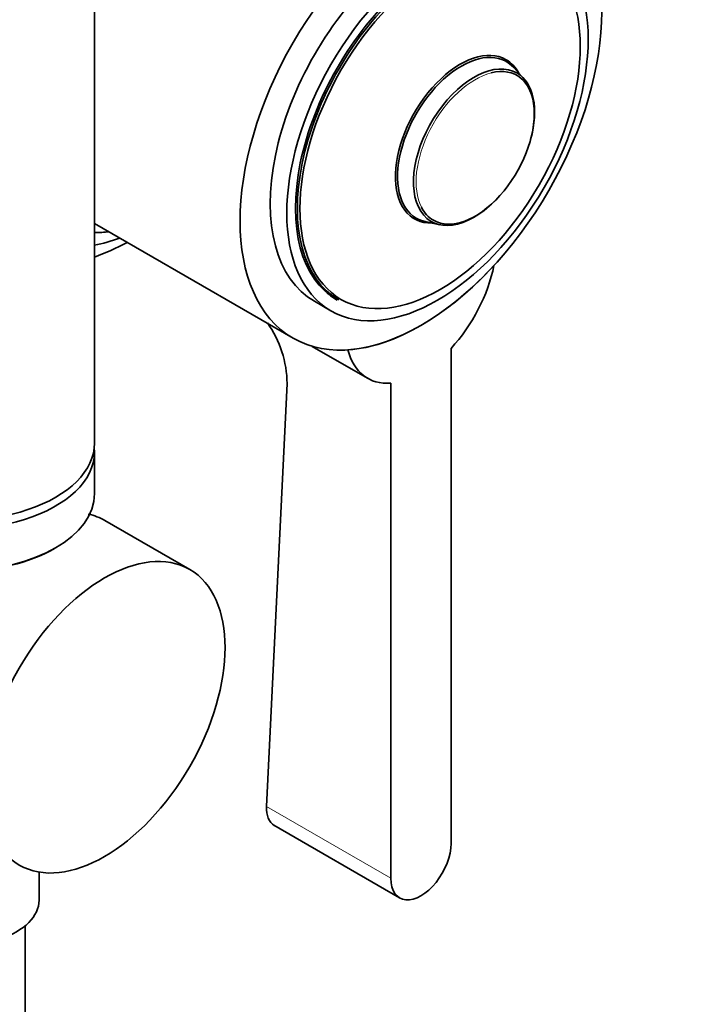
# Model space of a CAD drawing. Units: millimetres. Extents: x 0 to 1478, y 0 to 1758.
# Drawn here: x 1109 to 1172, y 341 to 434 of the extents above; entities that cross this region are included whole.
import ezdxf
from ezdxf import colors
from ezdxf.entities.mleader import LeaderData, LeaderLine
from ezdxf.math import Vec2, Vec3

# ---------------------------------------------------------------- set-up
doc = ezdxf.new("R2010")
doc.units = ezdxf.units.MM
doc.layers.add('DV6_Défaut', color=7, linetype='Continuous')
doc.layers.add('Défaut', color=7, linetype='Continuous')

# ---------------------------------------------------------------- blocks, each defined once
blk = doc.blocks.new('_DOT')
at = {"color": 0}
blk.add_line((0, 0), (-1, 0), dxfattribs=at)
at = {"color": 0, "const_width": 0.333}
blk.add_lwpolyline([(-0.1665, 0, 1), (0.1665, 0, 1)], format="xyb", close=True, dxfattribs=at)
blk = doc.blocks.new('SE5')
at = {"layer": 'DV6_Défaut', "color": 7, "linetype": 'Continuous', "lineweight": 35}
for p, q in [((1116.188, 393.821), (1116.188, 487.24)), ((1156.487, 427.988), (1155.544, 429.024)), ((1116.188, 414.413), (1134.822, 403.655)), ((1147.213, 414.594), (1148.581, 414.295)), ((1138.296, 407.712), (1139.106, 407.244)), ((1136.822, 407.119), (1138.378, 406.221)), ((1136.629, 402.887), (1141.822, 399.889)), ((1149.65, 356.262), (1149.65, 402.699)), ((1132.336, 359.727), (1134.262, 399.391)), ((1143.994, 399.433), (1143.994, 352.996)), ((1116.188, 389.085), (1116.188, 393.004)), ((1125.124, 381.958), (1117.169, 386.551)), ((1133.013, 357.983), (1144.822, 351.165)), ((1110.988, 350.955), (1110.988, 353.583)), ((1109.688, 158.588), (1109.688, 348.554))]:
    blk.add_line(p, q, dxfattribs=at)
at = {"layer": 'DV6_Défaut', "color": 7, "linetype": 'Continuous', "lineweight": 18}
blk.add_line((1143.994, 352.996), (1132.336, 359.727), dxfattribs=at)
at = {"layer": 'DV6_Défaut', "color": 7, "linetype": 'Continuous', "lineweight": 35}
blk.add_arc((1124.155, 399.259), 10.108, 0.74394, 35.27024, dxfattribs=at)
for centre, major_axis in [((1146.822, 424.44), (12, 20.785)), ((1148.378, 423.541), (10, 17.321)), ((1148.618, 423.403), (-9.301, -16.11)), ((1117.124, 368.101), (8, 13.856))]:
    blk.add_ellipse(centre, major_axis=major_axis, ratio=0.57735, dxfattribs=at)
for centre, major_axis, start_param, end_param in [((1146.822, 424.44), (10, 17.321), 0, 3.141593), ((1148.378, 423.541), (9.425, 16.325), 0, 3.141593), ((1148.481, 423.482), (9.375, 16.238), 0, 3.141593), ((1150.612, 422.251), (-4.235, -7.336), 2.959607, 6.283185), ((1150.51, 422.31), (4.306, 7.459), 0, 3.480061), ((1151.807, 421.562), (4.019, 6.962), 0, 4.278301), ((1150.51, 422.31), (4.306, 7.459), 5.944717, 6.283185), ((1151.913, 421.5), (-3.922, -6.794), 0, 3.653851), ((1151.807, 421.562), (4.019, 6.962), 5.132274, 6.283185), ((1151.913, 421.5), (-3.922, -6.794), 5.925692, 6.283185), ((1150.612, 422.251), (-4.235, -7.336), 0, 0.181986), ((1124.548, 437.299), (-13, -22.517), 0.313357, 0.394791), ((1122.427, 438.524), (-14.5, -25.115), 0.47628, 0.596002), ((1120.305, 439.749), (-16.25, -28.146), 0.605277, 0.74001), ((1146.822, 424.44), (-12, -20.785), 0.37011, 1.200687), ((1146.822, 408.549), (-5, -8.66), 1.196915, 2.103688), ((1147.671, 423.95), (9.375, 16.238), 3.1084, 3.141593), ((1146.822, 408.549), (5, 8.66), 2.608701, 3.515474), ((1103.688, 393.821), (-12.5, 0), 0, 3.141593), ((1103.688, 393.004), (-12.5, 0), 0, 3.198191), ((1103.688, 389.085), (12.5, 0), 3.141593, 6.283185), ((1109.169, 372.694), (-8, -13.856), 3.141593, 3.322187), ((1103.688, 388.922), (-12.3, 0), 0.777301, 2.356194), ((1146.822, 354.629), (2, 3.464), 2.356194, 5.497787), ((1103.688, 350.955), (-7.3, 0), 0, 3.141593)]:
    blk.add_ellipse(centre, major_axis=major_axis, ratio=0.57735, start_param=start_param, end_param=end_param, dxfattribs=at)
at = {"layer": 'DV6_Défaut', "color": 7, "linetype": 'Continuous', "lineweight": 18}
blk.add_ellipse((1151.913, 421.5), major_axis=(-3.922, -6.794), ratio=0.57735, start_param=3.653851, end_param=5.925692, dxfattribs=at)
at = {"layer": 'DV6_Défaut', "color": 7, "linetype": 'Continuous', "lineweight": 35}
blk.add_open_spline([(1133.056, 357.958), (1132.557, 358.247), (1132.295, 358.889), (1132.336, 359.727)], degree=3, dxfattribs=at)

msp = doc.modelspace()

# ---------------------------------------------------------------- block references
at = {"layer": 'Défaut'}
msp.add_blockref('SE5', (0, 0), dxfattribs=at)

# ---------------------------------------------------------------- leaders
at = {"layer": 'Défaut', "color": 7, "linetype": 'Continuous', "lineweight": 18}
ml = msp.add_multileader_mtext('Standard', dxfattribs=at)
ml.set_content('{\\pxsm0.9;\\fSolid Edge ISO|b1||i0||c0|p34;\\W1.;31/01/2022\\P}', color=256)
ml.set_leader_properties()
ml.set_arrow_properties(name='DOT')
ml.build(insert=Vec2(0, 0))
ml.multileader.update_dxf_attribs({"leader_type": 0, "dogleg_length": 0, "arrow_head_size": 12})
ctx = ml.context
ctx.base_point, ctx.char_height, ctx.arrow_head_size, ctx.landing_gap_size = Vec3(1390.407, 1750.708), 12, 12, 4.2
notes = []
notes.append((ctx, [(0, (0, 0, 0), (0, 0), (1, 0), 1, [])]))
ctx.mtext.insert = Vec3(1392.407, 1756.828)
for ctx, leaders in notes:
    for number, flags, end, landing, length, lines in leaders:
        leader = LeaderData()
        leader.index, (leader.has_last_leader_line, leader.has_dogleg_vector, leader.attachment_direction) = number, flags
        leader.last_leader_point, leader.dogleg_vector, leader.dogleg_length = Vec3(end), Vec3(landing), length
        for number, points, colour, breaks in lines:
            line = LeaderLine()
            line.index, line.vertices, line.color, line.breaks = number, Vec3.list(points), colors.encode_raw_color(colour), breaks
            leader.lines.append(line)
        ctx.leaders.append(leader)

doc.saveas('drawing.dxf')
